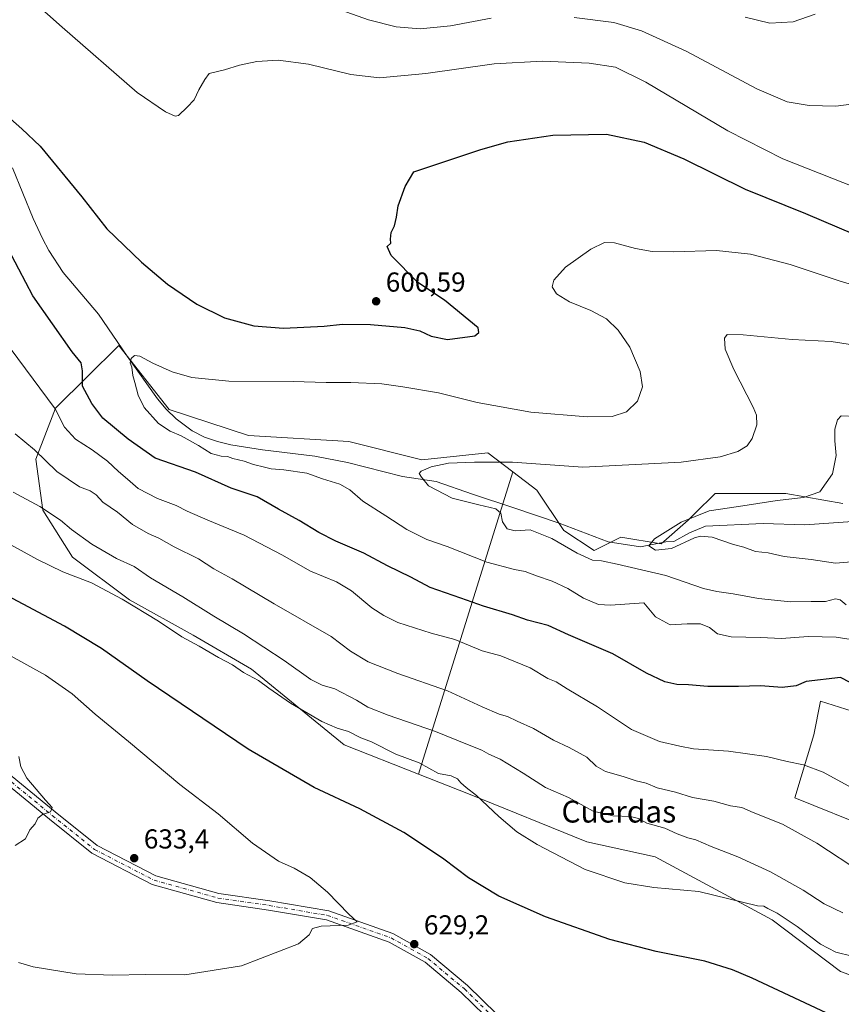
# Model space of a CAD drawing. Units: metres. Extents: x 552959 to 556394, y 4717068 to 4719408.
# Drawn here: x 555688 to 555988, y 4717332 to 4717692 of the extents above; entities that cross this region are included whole.
import ezdxf
from ezdxf.enums import TextEntityAlignment as Align

# ---------------------------------------------------------------- set-up
doc = ezdxf.new("R2010")
doc.units = ezdxf.units.M
doc.header["$MEASUREMENT"] = 0
doc.linetypes.add('DGN Style 4', pattern=[2.6384748266838614, 1.318413404963828, -0.6592067024819142, 0.001648016756204785, -0.6592067024819142])
for name, color, linetype, lineweight in [('Arbolado forestal CxS', 92, 'Continuous', 0), ('Corriente natural lineal', 142, 'Continuous', 13), ('Cultivos herbáceos CxS', 92, 'Continuous', 0), ('Cultivos leñosos CxS', 92, 'Continuous', 0), ('Curva de nivel maestra', 30, 'Continuous', 30), ('Curva de nivel normal', 30, 'Continuous', 0), ('Pastizal CxS', 92, 'Continuous', 0), ('Pista no pavimentada Cxs', 111, 'Continuous', 0), ('Pista no pavimentada eje', 91, 'DGN Style 4', 0), ('Punto de cota en terreno', 7, 'Continuous', 0), ('Rótulo de punto de cota en terreno', 7, 'Continuous', 0), ('Texto cartográfico', 7, 'Continuous', 0)]:
    doc.layers.add(name, color=color, linetype=linetype, lineweight=lineweight)
doc.styles.add('Style-Arial', font='txt')

# ---------------------------------------------------------------- blocks, each defined once
blk = doc.blocks.new('*U7')
at = {"layer": 'Cultivos herbáceos CxS', "color": 92, "linetype": 'Continuous', "lineweight": 0}
for points in [[(555988.4637000002, 4717515.4003, 583.3369999999995), (555967.5837000003, 4717519.085300001, 586.1141999999963), (555941.7909000004, 4717519.085899999, 586.9259000000021), (555934.3926999997, 4717511.687899999, 585.373900000006), (555931.9647000004, 4717509.2599, 585.0826999999991), (555922.1387, 4717500.662500001, 585.0163999999932), (555907.3998999996, 4717503.119899999, 585.7238999999972), (555897.5736999996, 4717498.206499999, 587.6428000000016), (555886.5197000002, 4717505.576099999, 587.6215999999986), (555876.6941000001, 4717520.314900001, 588.4435999999987), (555867.9578999998, 4717526.926700001, 589.2978000000003), (555858.8174999999, 4717533.8443, 590.8187000000034), (555834.6895000003, 4717531.3497, 590.4208000000071), (555808.0657000003, 4717538.006100001, 591.0688999999984), (555771.4578999998, 4717540.2249, 592.071299999996), (555742.4940999998, 4717549.7827, 593.6272000000026), (555724.1146999998, 4717573.1591, 595.5078999999969), (555700.9801000003, 4717550.2075, 605.0590999999986), (555693.7254999997, 4717531.553900001, 610.5), (555696.3161000004, 4717512.899700001, 615.0540000000037), (555707.1974999999, 4717495.799900001, 618.0035999999964), (555727.9238999998, 4717480.254699999, 618.9781999999977), (555751.2412999999, 4717467.3003, 618.8084999999992), (555772.4861000003, 4717454.8639, 618.8619999999937), (555806.2969000004, 4717427.251700001, 620.4918999999937), (555833.4937000005, 4717416.490499999, 620.6316999999982), (555851.7351000002, 4717409.2729, 619.7945000000036), (555894.9506999999, 4717391.8103, 618.1359999999986), (555919.9222999997, 4717386.350099999, 617.843200000003), (555962.5669, 4717363.356899999, 619.7636000000057), (555987.6140999999, 4717344.413699999, 621.3453000000009), (556013.3687000005, 4717335.0525, 620.8638999999966)], [(555999.1882999997, 4717396.388699999, 605.8378999999986), (555970.8315000003, 4717407.880100001, 606.4590000000027), (555977.8702999996, 4717430.833699999, 602.7151000000014), (555980.3098999998, 4717443.158100001, 600.6034999999974), (555998.8069000002, 4717437.3377, 601.0460000000021)]]:
    blk.add_polyline3d(points, dxfattribs=at)
blk = doc.blocks.new('5PATER')
at = {"layer": 'Cultivos leñosos CxS', "linetype": 'Continuous', "lineweight": 0}
h = blk.add_hatch(color=51, dxfattribs=at)
edge = h.paths.add_edge_path()
edge.add_ellipse((0, 0), major_axis=(-0.1095731443231308, -0.1110710700762829), ratio=0.9994222409660322, start_angle=0, end_angle=360)

msp = doc.modelspace()

# ---------------------------------------------------------------- linework, layer by layer
at = {"layer": 'Arbolado forestal CxS', "color": 92, "linetype": 'Continuous', "lineweight": 0, "extrusion": (0.07788011931605039, 0.2495570601678617, 0.965223269889248), "elevation": 1221152.017924655, "flags": 128}
msp.add_lwpolyline([(874740.7441568904, -4506402.802420325), (874740.7441568907, -4506282.945219283)], dxfattribs=at)
at = {"layer": 'Arbolado forestal CxS', "color": 92, "linetype": 'Continuous', "lineweight": 0}
for points in [[(556013.3687000005, 4717335.0525, 620.8638999999966), (555987.6140999999, 4717344.413699999, 621.3453000000009), (555962.5669, 4717363.356899999, 619.7636000000057), (555919.9222999997, 4717386.350099999, 617.843200000003), (555894.9506999999, 4717391.8103, 618.1359999999986), (555851.7351000002, 4717409.2729, 619.7945000000036), (555833.4937000005, 4717416.490499999, 620.6316999999982), (555867.9578999998, 4717526.926700001, 589.2978000000003), (555876.6941000001, 4717520.314900001, 588.4435999999987), (555886.5197000002, 4717505.576099999, 587.6215999999986), (555897.5736999996, 4717498.206499999, 587.6428000000016), (555907.3998999996, 4717503.119899999, 585.7238999999972), (555922.1387, 4717500.662500001, 585.0163999999932), (555931.9647000004, 4717509.2599, 585.0826999999991), (555934.3926999997, 4717511.687899999, 585.373900000006), (555941.7909000004, 4717519.085899999, 586.9259000000021), (555967.5837000003, 4717519.085300001, 586.1141999999963), (555988.4637000002, 4717515.4003, 583.3369999999995)], [(555867.9578999998, 4717526.926700001, 589.2978000000003), (555876.6941000001, 4717520.314900001, 588.4435999999987), (555886.5197000002, 4717505.576099999, 587.6215999999986), (555897.5736999996, 4717498.206499999, 587.6428000000016), (555907.3998999996, 4717503.119899999, 585.7238999999972), (555922.1387, 4717500.662500001, 585.0163999999932), (555931.9647000004, 4717509.2599, 585.0826999999991), (555934.3926999997, 4717511.687899999, 585.373900000006), (555941.7909000004, 4717519.085899999, 586.9259000000021), (555967.5837000003, 4717519.085300001, 586.1141999999963), (555988.4637000002, 4717515.4003, 583.3369999999995)], [(555998.8069000002, 4717437.3377, 601.0460000000021), (555980.3098999998, 4717443.158100001, 600.6034999999974), (555977.8702999996, 4717430.833699999, 602.7151000000014), (555970.8315000003, 4717407.880100001, 606.4590000000027), (555999.1882999997, 4717396.388699999, 605.8378999999986)], [(555999.1882999997, 4717396.388699999, 605.8378999999986), (555970.8315000003, 4717407.880100001, 606.4590000000027), (555977.8702999996, 4717430.833699999, 602.7151000000014), (555980.3098999998, 4717443.158100001, 600.6034999999974), (555998.8069000002, 4717437.3377, 601.0460000000021)], [(555833.4937000005, 4717416.490499999, 620.6316999999982), (555851.7351000002, 4717409.2729, 619.7945000000036), (555894.9506999999, 4717391.8103, 618.1359999999986), (555919.9222999997, 4717386.350099999, 617.843200000003), (555962.5669, 4717363.356899999, 619.7636000000057), (555987.6140999999, 4717344.413699999, 621.3453000000009), (556013.3687000005, 4717335.0525, 620.8638999999966)]]:
    msp.add_polyline3d(points, dxfattribs=at)
at = {"layer": 'Corriente natural lineal', "color": 142, "linetype": 'Continuous', "lineweight": 13}
msp.add_polyline3d([(555685.2901, 4717638.040100001, 599.2155999999959), (555692.8000999996, 4717619.5101, 598.6055000000051), (555696.1501000002, 4717612.1501, 598.3191999999982), (555698.5301000001, 4717607.7501, 598.0840000000027), (555703.7500999998, 4717599.8301, 597.7467000000033), (555716.6501000002, 4717584.600099999, 596.3497000000061), (555727.0701000001, 4717569.270099999, 595.2393000000011), (555738.1901000004, 4717553.600099999, 593.9771000000037), (555741.3800999997, 4717549.8301, 593.7623000000021), (555744.9700999996, 4717546.290100001, 593.5265000000073), (555750.8601000002, 4717541.9301, 593.2596999999951), (555755.3601000002, 4717539.6801, 593.3617999999988), (555760.0800999999, 4717538.0001, 592.9750000000058), (555764.9501, 4717536.790100001, 592.7646999999997), (555776.5301000001, 4717535.040100001, 592.148000000001), (555795.6741000004, 4717532.695599999, 591.4380999999995), (555807.5274, 4717530.3673, 591.4103999999934), (555827.6358000003, 4717525.2873, 590.7002999999969), (555839.9124999996, 4717523.382300001, 589.5837000000029), (555853.2191000005, 4717518.770199999, 588.997199999998), (555868.2758999999, 4717513.857200001, 588.1266999999935), (555884.8135000002, 4717508.204600001, 587.2234999999928), (555902.7775999998, 4717501.368899999, 586.4165000000066), (555914.5637999997, 4717499.5913, 585.4015999999974), (555923.7326999997, 4717501.368899999, 585.0353999999934), (555926.7522999998, 4717501.521600001, 585.0749000000069), (555932.3820000002, 4717504.636399999, 584.8478000000032), (555938.3028999995, 4717507.066500001, 584.452900000004), (555959.2927999999, 4717508.142200001, 583.005799999999), (555974.5395999998, 4717507.547599999, 581.9278999999951), (555993.8136, 4717508.8873, 581.8058000000019)], dxfattribs=at)
at = {"layer": 'Cultivos herbáceos CxS', "color": 92, "linetype": 'Continuous', "lineweight": 0}
for points in [[(555867.9578999998, 4717526.926700001, 589.2978000000003), (555858.8174999999, 4717533.8443, 590.8187000000034), (555834.6895000003, 4717531.3497, 590.4208000000071), (555808.0657000003, 4717538.006100001, 591.0688999999984), (555771.4578999998, 4717540.2249, 592.071299999996), (555742.4940999998, 4717549.7827, 593.6272000000026), (555724.1146999998, 4717573.1591, 595.5078999999969), (555700.9801000003, 4717550.2075, 605.0590999999986), (555693.7254999997, 4717531.553900001, 610.5), (555696.3161000004, 4717512.899700001, 615.0540000000037), (555707.1974999999, 4717495.799900001, 618.0035999999964), (555727.9238999998, 4717480.254699999, 618.9781999999977), (555751.2412999999, 4717467.3003, 618.8084999999992), (555772.4861000003, 4717454.8639, 618.8619999999937), (555806.2969000004, 4717427.251700001, 620.4918999999937), (555833.4937000005, 4717416.490499999, 620.6316999999982)], [(555867.9578999998, 4717526.926700001, 589.2978000000003), (555876.6941000001, 4717520.314900001, 588.4435999999987), (555886.5197000002, 4717505.576099999, 587.6215999999986), (555897.5736999996, 4717498.206499999, 587.6428000000016), (555907.3998999996, 4717503.119899999, 585.7238999999972), (555922.1387, 4717500.662500001, 585.0163999999932), (555931.9647000004, 4717509.2599, 585.0826999999991), (555934.3926999997, 4717511.687899999, 585.373900000006), (555941.7909000004, 4717519.085899999, 586.9259000000021), (555967.5837000003, 4717519.085300001, 586.1141999999963), (555988.4637000002, 4717515.4003, 583.3369999999995)], [(555999.1882999997, 4717396.388699999, 605.8378999999986), (555970.8315000003, 4717407.880100001, 606.4590000000027), (555977.8702999996, 4717430.833699999, 602.7151000000014), (555980.3098999998, 4717443.158100001, 600.6034999999974), (555998.8069000002, 4717437.3377, 601.0460000000021)], [(555833.4937000005, 4717416.490499999, 620.6316999999982), (555851.7351000002, 4717409.2729, 619.7945000000036), (555894.9506999999, 4717391.8103, 618.1359999999986), (555919.9222999997, 4717386.350099999, 617.843200000003), (555962.5669, 4717363.356899999, 619.7636000000057), (555987.6140999999, 4717344.413699999, 621.3453000000009), (556013.3687000005, 4717335.0525, 620.8638999999966)]]:
    msp.add_polyline3d(points, dxfattribs=at)
at = {"layer": 'Curva de nivel maestra', "color": 30, "linetype": 'Continuous', "lineweight": 30, "flags": 128}
for points, elevation in [([(555682.3899999997, 4717657.720100001), (555688.6500000004, 4717652.3101), (555695.3200000003, 4717645.9801), (555710.5700000003, 4717627.4001), (555719.7400000002, 4717615.7501), (555732.29, 4717603.5601), (555741.8799999999, 4717595.5601), (555752.5199999996, 4717588.200099999), (555762.6900000004, 4717583.270099999), (555773.3499999996, 4717580.300100001), (555784.2400000002, 4717579.4901), (555799.0499999998, 4717580.170100001), (555805.75, 4717580.870100001), (555815.9699999997, 4717580.7501), (555828.4800000004, 4717579.640100001), (555833.9600000001, 4717578.440099999), (555838.1200000001, 4717576.5101), (555844.1200000001, 4717575.280099999), (555854.0700000003, 4717576.690099999), (555855.5300000003, 4717577.800100001), (555855.2699999996, 4717579.530099999), (555842.9400000004, 4717589.640100001), (555833.2199999997, 4717596.0801), (555823.5, 4717605.9901), (555822.0499999998, 4717609.270099999), (555823.3399999999, 4717610.5001), (555823.2199999997, 4717612.0101), (555823.4699999997, 4717614.360099999), (555824.7599999999, 4717616.790100001), (555825.4699999997, 4717620.040100001), (555826.0199999996, 4717624.120100001), (555828.6399999997, 4717631.170100001), (555831.79, 4717636.600099999), (555846.8099999996, 4717641.540100001), (555856.2100000001, 4717644.720100001), (555866.1299999999, 4717647.530099999), (555882.5599999996, 4717649.9901), (555902.0999999996, 4717650.2601), (555915.8399999999, 4717647.370100001), (555930.3399999999, 4717641.340100001), (555952.7699999996, 4717630.2501), (555974.7999999998, 4717621.290100001), (555998.5599999996, 4717611.280099999)], 600), ([(555991.0499999998, 4717449.950099999), (555987.5800000001, 4717451.840100001), (555975.0899999999, 4717450.350099999), (555971.3200000003, 4717448.7401), (555966.3200000003, 4717448.1801), (555958.2999999998, 4717448.840100001), (555950.3399999999, 4717448.5101), (555939.0800000001, 4717448.520099999), (555932.0999999996, 4717449.100099999), (555927.7699999996, 4717449.280099999), (555923.4299999997, 4717450.2301), (555916.7400000002, 4717453.390100001), (555904.4400000004, 4717460.5001), (555888.3099999996, 4717467.460100001), (555880.7800000003, 4717470.880100001), (555873.2599999999, 4717472.7501), (555867.75, 4717474.7301), (555857.2300000004, 4717477.840100001), (555849, 4717480.8101), (555837.7300000004, 4717484.6601), (555830.7300000004, 4717488.450099999), (555822.2100000001, 4717492.590100001), (555813.5700000003, 4717497.220100001), (555803.2400000002, 4717501.6801), (555797.1299999999, 4717504.800100001), (555789.8899999997, 4717509.1501), (555782.3300000001, 4717513.350099999), (555774.5300000003, 4717517.850099999), (555765.1100000005, 4717521.0001), (555752.0300000003, 4717526.790100001), (555737.3300000001, 4717531.940099999), (555727.4400000004, 4717538.950099999), (555718.1699999999, 4717546.520099999), (555714.2400000002, 4717551.920100001), (555710.8300000001, 4717558.300100001), (555710.8200000003, 4717563.8201), (555710.2999999998, 4717566.7401), (555706.9800000004, 4717570.8301), (555692.7100000001, 4717591.2501), (555684.9500000002, 4717605.8301)], 600), ([(555990.1799999997, 4717325.630100001), (555955.2800000003, 4717341.9801), (555948.1200000001, 4717345.090100001), (555938.0199999996, 4717348.1801), (555920.2400000002, 4717351.700099999), (555903.3399999999, 4717356.130100001), (555879.9100000003, 4717364.350099999), (555862.7999999998, 4717371.950099999), (555851.6900000004, 4717378.700099999), (555842.7800000003, 4717385.520099999), (555837.1900000004, 4717389.2601), (555828.1600000003, 4717395.2301), (555812.0999999996, 4717403.840100001), (555795.3600000005, 4717411.6501), (555771.25, 4717425.590100001), (555734.3799999999, 4717450.6601), (555717.7800000003, 4717462.4801), (555704.2699999996, 4717470.630100001), (555681.6399999997, 4717482.6801)], 625)]:
    msp.add_lwpolyline(points, dxfattribs=dict(at, elevation=elevation))
at = {"layer": 'Curva de nivel normal', "color": 30, "linetype": 'Continuous', "lineweight": 0, "flags": 128}
for points, elevation in [([(555692.6200000001, 4717698.9301), (555703.3200000003, 4717689.450099999), (555730.75, 4717665.5601), (555741.1299999999, 4717658.4301), (555744.6900000004, 4717656.920100001), (555745.8200000003, 4717657.1601), (555748.9600000001, 4717660.110099999), (555751.5499999998, 4717662.800100001), (555753.3300000001, 4717666.5101), (555755.4900000002, 4717670.300100001), (555757.04, 4717672.4301), (555762.5999999996, 4717673.800100001), (555768.0899999999, 4717675.520099999), (555774.4800000004, 4717676.860099999), (555782.2199999997, 4717677.3101), (555793.29, 4717675.9301), (555808.7400000002, 4717672.110099999), (555819.25, 4717670.8301), (555836.1200000001, 4717672.460100001), (555861.1200000001, 4717675.9801), (555878.7800000003, 4717676.920100001), (555895.8300000001, 4717676.210100001), (555905.4199999999, 4717674.7501), (555916.4800000004, 4717669.2601), (555946.4600000001, 4717651.540100001), (555966.54, 4717641.2601), (555993.0199999996, 4717630.770099999)], 605), ([(555805.2599999999, 4717695.600099999), (555815.25, 4717692.040100001), (555825.3499999996, 4717689.4901), (555834.1200000001, 4717688.770099999), (555845.1200000001, 4717689.9001), (555860.0499999998, 4717692.720100001)], 610), ([(555978.3099999996, 4717694.190099999), (555970.25, 4717691.360099999), (555961.8200000003, 4717690.8101), (555952.7000000002, 4717693.0001)], 615), ([(555890.3799999999, 4717692.890100001), (555904.7999999998, 4717691.090100001), (555914.9000000004, 4717688.050100001), (555931.2300000004, 4717680.600099999), (555956.9600000001, 4717666.920100001), (555968.0599999996, 4717662.130100001), (555976.0800000001, 4717660.8101), (555985.8499999996, 4717660.5801), (555997.0599999996, 4717662.0001)], 610), ([(555997.6100000005, 4717593.530099999), (555987.0800000001, 4717596.710100001), (555969.1600000003, 4717602.670100001), (555954.6900000004, 4717606.530099999), (555942.2599999999, 4717607.860099999), (555926.6299999999, 4717607.3201), (555918.75, 4717607.460100001), (555912.7199999997, 4717608.530099999), (555905.0599999996, 4717610.590100001), (555901.4500000002, 4717610.720100001), (555896.4500000002, 4717608.2501), (555887.2100000001, 4717601.670100001), (555882.8399999999, 4717596.940099999), (555882.2400000002, 4717594.520099999), (555883.8600000005, 4717592.0001), (555888.5999999996, 4717589.020099999), (555896.4199999999, 4717585.9001), (555902.0800000001, 4717582.790100001), (555906.3700000001, 4717578.7401), (555910.6200000001, 4717572.440099999), (555914.4299999997, 4717563.600099999), (555915.2300000004, 4717558.0601), (555913.4100000003, 4717552.790100001), (555909.4800000004, 4717548.860099999), (555904.1799999997, 4717547.2301), (555895.0700000003, 4717547.100099999), (555874.4699999997, 4717548.7601), (555854.9299999997, 4717552.290100001), (555840.8099999996, 4717555.800100001), (555827.7199999997, 4717557.9901), (555820.1200000001, 4717559.1501), (555808.7999999998, 4717559.630100001), (555799.7400000002, 4717559.610099999), (555787.7699999996, 4717559.950099999), (555764.25, 4717560.0801), (555750.6799999997, 4717561.4301), (555743.5, 4717563.470100001), (555736.4800000004, 4717566.610099999), (555731.7199999997, 4717569.2601), (555729.7999999998, 4717569.4901), (555728.5700000003, 4717568.390100001), (555728.25, 4717566.8301), (555728.8200000003, 4717565.1601), (555729.1200000001, 4717562.090100001), (555729.8799999999, 4717559.540100001), (555731.0800000001, 4717554.9101), (555733.3300000001, 4717550.4801), (555738.5599999996, 4717544.5801), (555742.7599999999, 4717541.780099999), (555746.8300000001, 4717540.1501), (555753.1900000004, 4717536.550100001), (555757.8099999996, 4717533.640100001), (555761.4600000001, 4717532.6501), (555763.6900000004, 4717532.540100001), (555765.7400000002, 4717531.800100001), (555769.7699999996, 4717530.800100001), (555773.2000000002, 4717529.600099999), (555777.2000000002, 4717528.710100001), (555779.6299999999, 4717528.040100001), (555784.3200000003, 4717527.690099999), (555792.7000000002, 4717526.420100001), (555798.4400000004, 4717524.440099999), (555804.7699999996, 4717522.460100001), (555808.4299999997, 4717520.4101), (555813.1399999997, 4717516.290100001), (555821.5899999999, 4717510.9101), (555829.1799999997, 4717505.9001), (555836.4900000002, 4717502.2501), (555844, 4717499.630100001), (555858.4600000001, 4717493.920100001), (555868.5199999996, 4717491.2601), (555872.4600000001, 4717490.590100001), (555876.5300000003, 4717488.920100001), (555882.3300000001, 4717487.0601), (555887.9600000001, 4717484.360099999), (555893.7400000002, 4717480.800100001), (555899.2100000001, 4717478.520099999), (555903.5499999998, 4717478.280099999), (555915.7800000003, 4717479.140100001), (555919.9699999997, 4717473.950099999), (555925.4199999999, 4717471.0101), (555931.5499999998, 4717471.390100001), (555936.4900000002, 4717471.420100001), (555939.7400000002, 4717470.1501), (555942.6500000004, 4717467.7401), (555947.5899999999, 4717466.7301), (555958.3700000001, 4717466.460100001), (555966.0199999996, 4717466.100099999), (555975.7699999996, 4717466.850099999), (555985.9800000004, 4717466.610099999), (556000.1100000005, 4717464.4001)], 595), ([(555991.7599999999, 4717411.5701), (555981.2300000004, 4717417.270099999), (555974.0199999996, 4717419.890100001), (555968.1299999999, 4717421.1601), (555960.5999999996, 4717423.020099999), (555946.6399999997, 4717424.9301), (555933.9000000004, 4717425.8201), (555928.8600000005, 4717426.7401), (555921.4600000001, 4717428.470100001), (555911.2999999998, 4717432.870100001), (555898.8700000001, 4717441.1501), (555887.7199999997, 4717447.700099999), (555883.7999999998, 4717450.190099999), (555880.7199999997, 4717451.460100001), (555874.2300000004, 4717455.370100001), (555863.5599999996, 4717459.720100001), (555856.7300000004, 4717461.5701), (555846.79, 4717465.6801), (555838.0999999996, 4717468.0701), (555825.9100000003, 4717471.9001), (555820.8700000001, 4717474.420100001), (555816.4299999997, 4717477.270099999), (555808.9600000001, 4717483.4901), (555803.54, 4717486.800100001), (555794.0199999996, 4717490.640100001), (555783.54, 4717496.5801), (555769.8099999996, 4717503.8201), (555756.5199999996, 4717509.2601), (555749, 4717512.5701), (555744.9800000004, 4717514.6801), (555738.2300000004, 4717517.2601), (555731.0800000001, 4717520.860099999), (555727.2199999997, 4717524.270099999), (555723.9299999997, 4717527.040100001), (555719.8799999999, 4717530.890100001), (555714.3200000003, 4717535.040100001), (555708.2999999998, 4717538.850099999), (555704.25, 4717543.3101), (555700.8799999999, 4717549.920100001), (555673.3899999997, 4717586.7501)], 605), ([(555989.6200000001, 4717478.370100001), (555987.5, 4717480.2401), (555985.7699999996, 4717480.520099999), (555982.1399999997, 4717479.5601), (555976.8099999996, 4717479.5601), (555969.2800000003, 4717479.5001), (555957.6699999999, 4717480.670100001), (555948.3700000001, 4717482.440099999), (555942.4199999999, 4717483.200099999), (555937.5800000001, 4717484.4001), (555923.7699999996, 4717489.0801), (555906.0199999996, 4717493.2501), (555900.3399999999, 4717494.4001), (555897.0199999996, 4717494.6601), (555891.4100000003, 4717497.2401), (555882.2000000002, 4717502.640100001), (555874.2100000001, 4717505.720100001), (555868.7599999999, 4717505.360099999), (555865.8799999999, 4717506.0801), (555864.1600000003, 4717508.690099999), (555863.5099999999, 4717511.870100001), (555861.7000000002, 4717513.4101), (555855.5599999996, 4717514.950099999), (555845.8300000001, 4717517.280099999), (555837.1299999999, 4717521.850099999), (555834.5800000001, 4717525.0101), (555833.6900000004, 4717526.380100001), (555834.4000000004, 4717527.1801), (555838.1200000001, 4717528.7401), (555844.4199999999, 4717530.0701), (555853.9900000002, 4717530.460100001), (555867.7599999999, 4717530.440099999), (555893.4500000002, 4717528.6601), (555929.4400000004, 4717530.5101), (555943.6100000005, 4717532.4101), (555950.1200000001, 4717534.440099999), (555953.5199999996, 4717536.4101), (555955.3499999996, 4717539.140100001), (555957.04, 4717544.100099999), (555956.8600000005, 4717547.600099999), (555955.6699999999, 4717550.550100001), (555948.5599999996, 4717564.3201), (555945.5, 4717571.7601), (555945.2000000002, 4717575.840100001), (555946.1500000004, 4717577.100099999), (555952.0800000001, 4717576.9801), (555969.9199999999, 4717575.340100001), (555984.2000000002, 4717574.5701), (556000.5, 4717572.040100001)], 590), ([(555999.0099999999, 4717494.6501), (555985.7300000004, 4717493.600099999), (555976.8499999996, 4717494.960100001), (555966.9800000004, 4717496.090100001), (555961.1100000005, 4717497.4101), (555956.5800000001, 4717497.860099999), (555952.25, 4717499.380100001), (555948.4400000004, 4717500.460100001), (555940.6600000003, 4717503.120100001), (555936.4400000004, 4717503.5001), (555934.2400000002, 4717502.850099999), (555925.8700000001, 4717498.940099999), (555920, 4717498.4001), (555917.6399999997, 4717499.880100001), (555919.6799999997, 4717502.520099999), (555929.4400000004, 4717508.520099999), (555939.6500000004, 4717512.710100001), (555950.2999999998, 4717514.2501), (555964.4800000004, 4717516.5001), (555974.0899999999, 4717517.540100001), (555979.9600000001, 4717519.6601), (555984.6799999997, 4717526.270099999), (555986.04, 4717532.9101), (555985.4900000002, 4717538.270099999), (555985.5199999996, 4717542.5001), (555986.5199999996, 4717546.0101), (555987.7599999999, 4717547.420100001), (555993.2400000002, 4717547.1601)], 585), ([(555995.6100000005, 4717380.380100001), (555978.9699999997, 4717391.3201), (555966.3300000001, 4717398.2601), (555955.7199999997, 4717402.5101), (555951.4800000004, 4717404.360099999), (555947.3799999999, 4717404.9001), (555941.2800000003, 4717406.6601), (555933.54, 4717407.9901), (555927.2999999998, 4717409.9901), (555920.6100000005, 4717411.5101), (555916.6699999999, 4717413.210100001), (555912.9500000002, 4717414.030099999), (555908.2599999999, 4717415.6601), (555901.7599999999, 4717417.5001), (555898.3600000005, 4717419.460100001), (555894.9199999999, 4717422.770099999), (555888.5199999996, 4717426.290100001), (555882.8200000003, 4717428.890100001), (555875.5099999999, 4717433.2501), (555869.5599999996, 4717435.850099999), (555865.9500000002, 4717437.550100001), (555862.8799999999, 4717438.4801), (555856.7300000004, 4717441.120100001), (555844.1200000001, 4717446.940099999), (555825.9500000002, 4717453.270099999), (555815.0899999999, 4717457.540100001), (555808.6200000001, 4717461.440099999), (555801.6399999997, 4717466.840100001), (555780.8200000003, 4717478.720100001), (555765.4400000004, 4717487.9001), (555758.7300000004, 4717491.540100001), (555753.1100000005, 4717495.140100001), (555744.25, 4717499.620100001), (555738.7300000004, 4717502.7601), (555734.7199999997, 4717504.420100001), (555729.0499999998, 4717507.7501), (555723.5800000001, 4717512.280099999), (555718.2000000002, 4717515.920100001), (555715.75, 4717518.550100001), (555713.6399999997, 4717519.970100001), (555709.6699999999, 4717521.440099999), (555701.4000000004, 4717527.040100001), (555693.25, 4717535.040100001), (555686.2199999997, 4717540.850099999)], 610), ([(555685.4600000001, 4717519.470100001), (555695.1900000004, 4717514.2601), (555702.7599999999, 4717509.340100001), (555706.7800000003, 4717505.860099999), (555714.1699999999, 4717500.540100001), (555723.1799999997, 4717495.2601), (555729.6399999997, 4717492.350099999), (555735.6900000004, 4717488.200099999), (555747.4199999999, 4717481.350099999), (555758.7699999996, 4717474.280099999), (555769.5800000001, 4717467.7501), (555784.4299999997, 4717458.040100001), (555794.1799999997, 4717451.040100001), (555798.2999999998, 4717449.020099999), (555802.9400000004, 4717447.6601), (555810.8799999999, 4717443.600099999), (555814.9600000001, 4717441.050100001), (555822.4600000001, 4717438.0101), (555839.6500000004, 4717432.090100001), (555852, 4717427.0601), (555856.5999999996, 4717425.3201), (555859.1500000004, 4717423.880100001), (555863.2599999999, 4717421.9901), (555871.7300000004, 4717416.890100001), (555879.8700000001, 4717411.630100001), (555888.2400000002, 4717408.0001), (555897.2300000004, 4717403.0001), (555904.4600000001, 4717401.2401), (555910.8700000001, 4717401.0601), (555913.8099999996, 4717400.3101), (555916.8799999999, 4717398.630100001), (555923.4000000004, 4717396.8301), (555927.9000000004, 4717394.6601), (555931.7699999996, 4717393.200099999), (555934.7300000004, 4717392.4901), (555940.3200000003, 4717390.0801), (555950.1200000001, 4717386.3101), (555962, 4717380.8101), (555973.9500000002, 4717374.1601), (555981.6299999999, 4717369.120100001), (555988.3899999997, 4717365.920100001)], 615), ([(555991.8600000005, 4717350.0601), (555985.8399999999, 4717351.540100001), (555980.2400000002, 4717354.4101), (555971.7599999999, 4717360.840100001), (555964.4000000004, 4717365.7601), (555961.0199999996, 4717367.450099999), (555959.5199999996, 4717368.3101), (555957.2800000003, 4717368.380100001), (555935.79, 4717373.630100001), (555919.4299999997, 4717375.120100001), (555908.7599999999, 4717376.7601), (555894.3799999999, 4717381.710100001), (555876.7599999999, 4717390.780099999), (555869.4000000004, 4717395.4801), (555862.8399999999, 4717401.0101), (555854.6200000001, 4717408.690099999), (555850.8600000005, 4717411.590100001), (555848.9199999999, 4717413.3201), (555847.7800000003, 4717414.790100001), (555845.3899999997, 4717415.920100001), (555840.7800000003, 4717416.790100001), (555833.6799999997, 4717420.6601), (555825.2000000002, 4717423.8201), (555816.3600000005, 4717428.270099999), (555812.4199999999, 4717429.8101), (555807.9500000002, 4717432.120100001), (555803.7999999998, 4717433.280099999), (555798.1299999999, 4717435.7501), (555786.7999999998, 4717442.460100001), (555778.7800000003, 4717447.9001), (555775.0199999996, 4717450.7301), (555769.6299999999, 4717453.670100001), (555765.6100000005, 4717456.470100001), (555760.4299999997, 4717459.0801), (555753.4199999999, 4717463.270099999), (555747.0499999998, 4717466.640100001), (555738.5, 4717472.420100001), (555725.2300000004, 4717480.4901), (555714.0300000003, 4717486.380100001), (555703.6500000004, 4717490.4301), (555694.4299999997, 4717494.9001), (555684.6799999997, 4717500.280099999)], 620), ([(555683.6500000004, 4717460.270099999), (555697.3099999996, 4717452.710100001), (555707.0700000003, 4717445.840100001), (555715.4500000002, 4717438.4101), (555727.6200000001, 4717428.4801), (555746.3700000001, 4717412.7501), (555760.2999999998, 4717402.020099999), (555772.8899999997, 4717391.280099999), (555782.3099999996, 4717384.710100001), (555788.1399999997, 4717382.200099999), (555793.9800000004, 4717378.710100001), (555800.3099999996, 4717373.380100001), (555808.0300000003, 4717365.4001), (555811.1399999997, 4717362.530099999), (555807.8300000001, 4717361.380100001), (555797.9600000001, 4717360.940099999), (555794.7699999996, 4717360.1601), (555793.5099999999, 4717357.780099999), (555789.6699999999, 4717354.550100001), (555768.7999999998, 4717346.460100001), (555748.1399999997, 4717343.2401), (555733.8099999996, 4717343.380100001), (555721.8099999996, 4717343.040100001), (555708.4800000004, 4717343.5701), (555692.8200000003, 4717346.110099999), (555687.4699999997, 4717347.7601)], 630), ([(555686.2199999997, 4717390.420100001), (555690.0300000003, 4717392.860099999), (555691.5999999996, 4717396.170100001), (555693.5099999999, 4717398.4101), (555694.5199999996, 4717400.390100001), (555696.2400000002, 4717401.7401), (555699.1699999999, 4717402.770099999), (555699.6900000004, 4717404.4001), (555697.2400000002, 4717407.0701), (555690.5199999996, 4717415.050100001), (555688.3200000003, 4717419.140100001), (555687.5999999996, 4717422.960100001)], 635)]:
    msp.add_lwpolyline(points, dxfattribs=dict(at, elevation=elevation))
at = {"layer": 'Pastizal CxS', "color": 92, "linetype": 'Continuous', "lineweight": 0, "extrusion": (0.07788011931605039, 0.2495570601678617, 0.965223269889248), "elevation": 1221152.017924655, "flags": 128}
msp.add_lwpolyline([(874740.7441568904, -4506402.802420325), (874740.7441568907, -4506282.945219283)], dxfattribs=at)
at = {"layer": 'Pastizal CxS', "color": 92, "linetype": 'Continuous', "lineweight": 0}
msp.add_polyline3d([(555867.9578999998, 4717526.926700001, 589.2978000000003), (555833.4937000005, 4717416.490499999, 620.6316999999982), (555806.2969000004, 4717427.251700001, 620.4918999999937), (555772.4861000003, 4717454.8639, 618.8619999999937), (555751.2412999999, 4717467.3003, 618.8084999999992), (555727.9238999998, 4717480.254699999, 618.9781999999977), (555707.1974999999, 4717495.799900001, 618.0035999999964), (555696.3161000004, 4717512.899700001, 615.0540000000037), (555693.7254999997, 4717531.553900001, 610.5), (555700.9801000003, 4717550.2075, 605.0590999999986), (555724.1146999998, 4717573.1591, 595.5078999999969), (555742.4940999998, 4717549.7827, 593.6272000000026), (555771.4578999998, 4717540.2249, 592.071299999996), (555808.0657000003, 4717538.006100001, 591.0688999999984), (555834.6895000003, 4717531.3497, 590.4208000000071), (555858.8174999999, 4717533.8443, 590.8187000000034)], close=True, dxfattribs=at)
msp.add_polyline3d([(555867.9578999998, 4717526.926700001, 589.2978000000003), (555858.8174999999, 4717533.8443, 590.8187000000034), (555834.6895000003, 4717531.3497, 590.4208000000071), (555808.0657000003, 4717538.006100001, 591.0688999999984), (555771.4578999998, 4717540.2249, 592.071299999996), (555742.4940999998, 4717549.7827, 593.6272000000026), (555724.1146999998, 4717573.1591, 595.5078999999969), (555700.9801000003, 4717550.2075, 605.0590999999986), (555693.7254999997, 4717531.553900001, 610.5), (555696.3161000004, 4717512.899700001, 615.0540000000037), (555707.1974999999, 4717495.799900001, 618.0035999999964), (555727.9238999998, 4717480.254699999, 618.9781999999977), (555751.2412999999, 4717467.3003, 618.8084999999992), (555772.4861000003, 4717454.8639, 618.8619999999937), (555806.2969000004, 4717427.251700001, 620.4918999999937), (555833.4937000005, 4717416.490499999, 620.6316999999982)], dxfattribs=at)
at = {"layer": 'Pista no pavimentada Cxs', "color": 111, "linetype": 'Continuous', "lineweight": 0}
for points in [[(555503.4594999999, 4717610.875299999, 623.031099999993), (555524.8718999998, 4717585.700099999, 624.4523999999947), (555553.7575000003, 4717549.989900001, 627.2219999999943), (555581.0639000004, 4717518.729900001, 630.5241999999998), (555603.7220999999, 4717495.905900001, 632.7967000000062), (555623.1453, 4717472.502699999, 634.3772999999928), (555643.0378999999, 4717447.8737, 635.6456000000035), (555654.6152999997, 4717438.643100001, 635.9829999999929), (555679.5595000006, 4717420.214500001, 635.6395000000048), (555700.8482999997, 4717402.736099999, 634.6803999999975), (555716.1080999998, 4717390.465500001, 633.8833000000013), (555737.5499, 4717379.3533, 632.8822999999975), (555760.6111000003, 4717372.9213, 631.6616000000067), (555779.2577000001, 4717370.2349, 630.8138999999937), (555800.6957, 4717366.5551, 630.4135999999999), (555824.1518999999, 4717358.254699999, 629.2915999999968), (555837.9039000003, 4717350.595100001, 628.9339999999938), (555851.4017000003, 4717339.310500001, 628.8919000000024), (555872.6892999997, 4717318.536900001, 628.7807999999932), (555889.6826999999, 4717304.108100001, 628.702900000004), (555909.6299000002, 4717293.750499999, 628.3987999999954), (555942.1772999996, 4717281.395500001, 627.4763999999996), (555969.7735000001, 4717270.079500001, 626.8472000000038), (555997.6185, 4717260.0239, 626.1435000000056)], [(555503.4594999999, 4717610.875299999, 623.031099999993), (555524.8718999998, 4717585.700099999, 624.4523999999947), (555553.7575000003, 4717549.989900001, 627.2219999999943), (555581.0639000004, 4717518.729900001, 630.5241999999998), (555603.7220999999, 4717495.905900001, 632.7967000000062), (555623.1453, 4717472.502699999, 634.3772999999928), (555643.0378999999, 4717447.8737, 635.6456000000035), (555654.6152999997, 4717438.643100001, 635.9829999999929), (555679.5595000006, 4717420.214500001, 635.6395000000048), (555700.8482999997, 4717402.736099999, 634.6803999999975), (555716.1080999998, 4717390.465500001, 633.8833000000013), (555737.5499, 4717379.3533, 632.8822999999975), (555760.6111000003, 4717372.9213, 631.6616000000067), (555779.2577000001, 4717370.2349, 630.8138999999937), (555800.6957, 4717366.5551, 630.4135999999999), (555824.1518999999, 4717358.254699999, 629.2915999999968), (555837.9039000003, 4717350.595100001, 628.9339999999938), (555851.4017000003, 4717339.310500001, 628.8919000000024), (555872.6892999997, 4717318.536900001, 628.7807999999932), (555889.6826999999, 4717304.108100001, 628.702900000004), (555909.6299000002, 4717293.750499999, 628.3987999999954), (555942.1772999996, 4717281.395500001, 627.4763999999996), (555969.7735000001, 4717270.079500001, 626.8472000000038), (555997.6185, 4717260.0239, 626.1435000000056)], [(555996.6590999998, 4717256.7553, 626.0696999999927), (555968.5506999996, 4717266.906099999, 626.4097999999941), (555940.9287, 4717278.2327, 626.9931999999973), (555908.2385, 4717290.642100001, 628.1002000000008), (555887.7748999996, 4717301.267700001, 628.525999999998), (555870.3989000004, 4717316.021299999, 628.4737000000023), (555849.1205000002, 4717336.785700001, 628.9303000000073), (555835.9693, 4717347.780900001, 628.9112000000023), (555822.7477000002, 4717355.145099999, 629.2252000000008), (555799.8346999995, 4717363.2533, 630.187699999995), (555778.7276999997, 4717366.8761, 630.8671000000032), (555759.9090999998, 4717369.587300001, 631.5540000000037), (555736.2977, 4717376.172700001, 632.9075000000012), (555714.2421000004, 4717387.6031, 634.0308999999979), (555698.7043000003, 4717400.097300001, 634.8718999999984), (555677.4693, 4717417.531500001, 636.0638000000035), (555652.5447000006, 4717435.945699999, 636.4839000000065), (555640.6268999996, 4717445.4475, 635.9106000000029), (555620.5144999997, 4717470.3487, 634.6450000000041), (555601.2024999997, 4717493.618100001, 632.8472999999941), (555578.5745000001, 4717516.411499999, 631.1775999999954), (555551.1545000002, 4717547.801700001, 627.5724999999948), (555522.2549000002, 4717583.529300001, 624.6729999999952), (555500.7965000002, 4717608.758500001, 623.2771999999968)], [(555996.6590999998, 4717256.7553, 626.0696999999927), (555968.5506999996, 4717266.906099999, 626.4097999999941), (555940.9287, 4717278.2327, 626.9931999999973), (555908.2385, 4717290.642100001, 628.1002000000008), (555887.7748999996, 4717301.267700001, 628.525999999998), (555870.3989000004, 4717316.021299999, 628.4737000000023), (555849.1205000002, 4717336.785700001, 628.9303000000073), (555835.9693, 4717347.780900001, 628.9112000000023), (555822.7477000002, 4717355.145099999, 629.2252000000008), (555799.8346999995, 4717363.2533, 630.187699999995), (555778.7276999997, 4717366.8761, 630.8671000000032), (555759.9090999998, 4717369.587300001, 631.5540000000037), (555736.2977, 4717376.172700001, 632.9075000000012), (555714.2421000004, 4717387.6031, 634.0308999999979), (555698.7043000003, 4717400.097300001, 634.8718999999984), (555677.4693, 4717417.531500001, 636.0638000000035), (555652.5447000006, 4717435.945699999, 636.4839000000065), (555640.6268999996, 4717445.4475, 635.9106000000029), (555620.5144999997, 4717470.3487, 634.6450000000041), (555601.2024999997, 4717493.618100001, 632.8472999999941), (555578.5745000001, 4717516.411499999, 631.1775999999954), (555551.1545000002, 4717547.801700001, 627.5724999999948), (555522.2549000002, 4717583.529300001, 624.6729999999952), (555500.7965000002, 4717608.758500001, 623.2771999999968)]]:
    msp.add_polyline3d(points, dxfattribs=at)
at = {"layer": 'Pista no pavimentada eje', "color": 91, "linetype": 'DGN Style 4', "lineweight": 0}
msp.add_polyline3d([(555647.7512999997, 4717441.941500001, 635.9615999999951), (555653.5799000004, 4717437.294299999, 636.1937999999936), (555678.5144999997, 4717418.8729, 635.8466000000044), (555699.7763, 4717401.4167, 634.7878000000055), (555715.1750999996, 4717389.034299999, 633.9795000000013), (555736.9238999998, 4717377.762900001, 632.9456000000064), (555760.2600999996, 4717371.2543, 631.6370000000024), (555778.9927000003, 4717368.555500001, 630.8822999999975), (555800.2653000001, 4717364.904300001, 630.3086000000039), (555823.4499000004, 4717356.699899999, 629.3276000000042), (555836.9364999998, 4717349.187899999, 628.9508999999962), (555850.2610999999, 4717338.0481, 628.9545999999973), (555871.5440999996, 4717317.279100001, 628.6110999999946), (555888.7289000005, 4717302.687899999, 628.5939999999973), (555908.9342999998, 4717292.1963, 628.2434000000068), (555941.5531000001, 4717279.814099999, 627.2367999999988), (555969.1621000003, 4717268.492699999, 626.6564999999973), (555997.1388999998, 4717258.3895, 626.1015999999945)], dxfattribs=at)

# ---------------------------------------------------------------- block references
at = {"layer": 'Cultivos herbáceos CxS', "color": 92, "linetype": 'Continuous', "lineweight": 0}
msp.add_blockref('*U7', (0, 0), dxfattribs=at)
at = {"layer": 'Punto de cota en terreno', "color": 7, "linetype": 'Continuous', "lineweight": 0, "xscale": 10, "yscale": 10, "zscale": 10}
for p in [(555818.0099999999, 4717589.26, 600.5899999999965), (555729.6799999997, 4717385.83, 633.3999999999943), (555831.9299999997, 4717354.430000001, 629.1999999999971)]:
    msp.add_blockref('5PATER', p, dxfattribs=at)

# ---------------------------------------------------------------- texts
at = {"layer": 'Rótulo de punto de cota en terreno', "color": 7, "linetype": 'Continuous', "lineweight": 0, "style": 'Style-Arial'}
for s, p in [('600,59', (555821.5378000002, 4717592.787799999)), ('633,4', (555733.2078, 4717389.357799999)), ('629,2', (555835.4578, 4717357.957800001))]:
    msp.add_text(s, height=7.000000000000002, dxfattribs=at).set_placement(p)
at = {"layer": 'Texto cartográfico', "color": 7, "linetype": 'Continuous', "lineweight": 0, "style": 'Style-Arial'}
msp.add_text('Cuerdas', height=8, dxfattribs=at).set_placement((555906.6212024388, 4717402.84015), align=Align.MIDDLE_CENTER)

doc.saveas('drawing.dxf')
